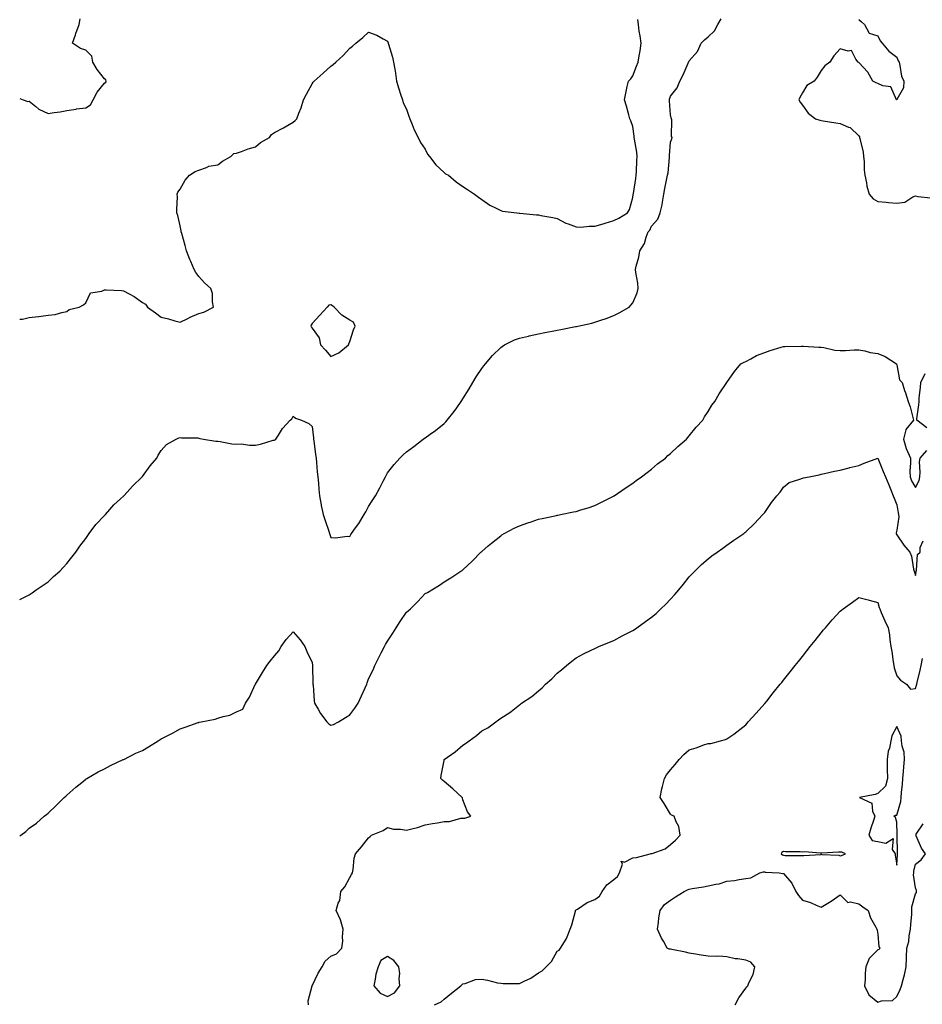
# Model space of a CAD drawing. Units: inches. Extents: x 944723 to 947363, y 7223978 to 7226618.
# Drawn here: x 944723 to 945202, y 7225162 to 7225684 of the extents above; entities that cross this region are included whole.
import ezdxf

# ---------------------------------------------------------------- set-up
doc = ezdxf.new("R2010")
doc.units = ezdxf.units.IN
doc.header["$MEASUREMENT"] = 0
doc.layers.add('Contour_94477223', color=7, linetype='Continuous', true_color=0xfa4ed5)

msp = doc.modelspace()

# ---------------------------------------------------------------- linework, layer by layer
at = {"layer": 'Contour_94477223'}
for points in [[(944723, 7225376.81, 3199), (944723.1, 7225376.86, 3199), (944728.05, 7225379.3, 3199), (944729.54, 7225380.44, 3199), (944731.81, 7225381.92, 3199), (944735.43, 7225384.54, 3199), (944738.05, 7225386.26, 3199), (944740.95, 7225389.01, 3199), (944744.29, 7225391.92, 3199), (944746.07, 7225393.89, 3199), (944748.05, 7225395.92, 3199), (944750.59, 7225399.38, 3199), (944752.74, 7225401.92, 3199), (944754.8, 7225405.18, 3199), (944758.05, 7225409.28, 3199), (944759.09, 7225410.88, 3199), (944759.92, 7225411.92, 3199), (944763.35, 7225416.63, 3199), (944768.05, 7225421.43, 3199), (944768.26, 7225421.71, 3199), (944768.45, 7225421.92, 3199), (944770.77, 7225424.65, 3199), (944772.84, 7225427.12, 3199), (944776.38, 7225430.26, 3199), (944778.05, 7225431.74, 3199), (944778.13, 7225431.84, 3199), (944778.22, 7225431.92, 3199), (944779.97, 7225433.83, 3199), (944782.9, 7225437.06, 3199), (944787.9, 7225441.92, 3199), (944787.96, 7225442.02, 3199), (944788.05, 7225442.13, 3199), (944792.11, 7225447.86, 3199), (944795.8, 7225451.92, 3199), (944796.5, 7225453.48, 3199), (944798.05, 7225455.9, 3199), (944800.87, 7225459.09, 3199), (944806.03, 7225461.92, 3199), (944807.3, 7225462.66, 3199), (944808.05, 7225462.84, 3199), (944808.84, 7225462.7, 3199), (944817.42, 7225462.55, 3199), (944818.05, 7225462.47, 3199), (944818.45, 7225462.33, 3199), (944820.47, 7225461.92, 3199), (944827, 7225460.87, 3199), (944828.05, 7225460.79, 3199), (944829.24, 7225460.73, 3199), (944835.53, 7225459.4, 3199), (944838.05, 7225459.32, 3199), (944840.53, 7225459.44, 3199), (944844.85, 7225458.72, 3199), (944848.05, 7225458.81, 3199), (944850.73, 7225459.24, 3199), (944857.46, 7225461.33, 3199), (944858.05, 7225461.45, 3199), (944858.33, 7225461.65, 3199), (944858.74, 7225461.92, 3199), (944860.26, 7225464.13, 3199), (944862.44, 7225467.53, 3199), (944866.36, 7225471.92, 3199), (944867.22, 7225472.76, 3199), (944868.05, 7225474.11, 3199), (944869.24, 7225473.11, 3199), (944872.41, 7225471.92, 3199), (944876.28, 7225470.16, 3199), (944878.05, 7225468.64, 3199), (944878.72, 7225462.6, 3199), (944878.78, 7225461.92, 3199), (944878.89, 7225461.08, 3199), (944879.91, 7225453.78, 3199), (944880.13, 7225451.92, 3199), (944880.38, 7225449.58, 3199), (944880.77, 7225444.63, 3199), (944881.1, 7225441.92, 3199), (944881.41, 7225438.56, 3199), (944881.58, 7225435.46, 3199), (944881.95, 7225431.92, 3199), (944882.89, 7225427.08, 3199), (944882.93, 7225426.8, 3199), (944883.96, 7225421.92, 3199), (944884.97, 7225418.85, 3199), (944886.85, 7225413.13, 3199), (944887.24, 7225411.92, 3199), (944887.41, 7225411.28, 3199), (944888.05, 7225409.71, 3199), (944890.45, 7225409.52, 3199), (944896.63, 7225410.49, 3199), (944898.05, 7225410.32, 3199), (944898.59, 7225411.37, 3199), (944898.88, 7225411.92, 3199), (944901.11, 7225414.97, 3199), (944902.77, 7225417.19, 3199), (944905.71, 7225421.92, 3199), (944906.58, 7225423.38, 3199), (944908.05, 7225426.26, 3199), (944910.3, 7225429.67, 3199), (944911.59, 7225431.92, 3199), (944913.95, 7225436.02, 3199), (944915.78, 7225439.65, 3199), (944916.98, 7225441.92, 3199), (944917.35, 7225442.62, 3199), (944918.05, 7225444.13, 3199), (944921.5, 7225448.48, 3199), (944924.58, 7225451.92, 3199), (944926.36, 7225453.62, 3199), (944928.05, 7225455.2, 3199), (944932.01, 7225457.96, 3199), (944936.94, 7225461.92, 3199), (944937.59, 7225462.37, 3199), (944938.05, 7225462.72, 3199), (944940.7, 7225464.58, 3199), (944943.52, 7225466.45, 3199), (944948.05, 7225470.2, 3199), (944948.94, 7225471.04, 3199), (944949.66, 7225471.92, 3199), (944953.34, 7225476.63, 3199), (944954.72, 7225478.58, 3199), (944957.1, 7225481.92, 3199), (944957.49, 7225482.47, 3199), (944958.05, 7225483.37, 3199), (944961.29, 7225488.68, 3199), (944963.26, 7225491.92, 3199), (944965.03, 7225494.93, 3199), (944968.05, 7225499.4, 3199), (944969.14, 7225500.83, 3199), (944970.01, 7225501.92, 3199), (944973.71, 7225506.26, 3199), (944978.05, 7225510.51, 3199), (944978.85, 7225511.12, 3199), (944980.04, 7225511.92, 3199), (944985.3, 7225514.67, 3199), (944988.05, 7225515.49, 3199), (944992.74, 7225516.61, 3199), (944993.23, 7225516.74, 3199), (944998.05, 7225517.76, 3199), (945001.54, 7225518.44, 3199), (945005.28, 7225519.15, 3199), (945008.05, 7225519.67, 3199), (945009.92, 7225520.05, 3199), (945017.76, 7225521.63, 3199), (945018.05, 7225521.69, 3199), (945018.24, 7225521.74, 3199), (945018.96, 7225521.92, 3199), (945026.43, 7225523.54, 3199), (945028.05, 7225523.93, 3199), (945031.18, 7225525.06, 3199), (945034, 7225525.98, 3199), (945038.05, 7225527.56, 3199), (945040.95, 7225529.03, 3199), (945046.25, 7225531.92, 3199), (945047.01, 7225532.96, 3199), (945048.05, 7225534.28, 3199), (945050.48, 7225539.5, 3199), (945050.94, 7225541.92, 3199), (945050.8, 7225544.67, 3199), (945049.65, 7225550.32, 3199), (945049.55, 7225551.92, 3199), (945049.87, 7225553.74, 3199), (945051.4, 7225558.56, 3199), (945051.8, 7225561.92, 3199), (945054.26, 7225565.71, 3199), (945055.17, 7225569.05, 3199), (945056.34, 7225571.92, 3199), (945057.22, 7225572.74, 3199), (945058.05, 7225574.95, 3199), (945061.33, 7225578.64, 3199), (945062.66, 7225581.92, 3199), (945063.72, 7225586.26, 3199), (945063.79, 7225587.66, 3199), (945064.56, 7225591.92, 3199), (945065.06, 7225594.91, 3199), (945066.25, 7225600.12, 3199), (945066.59, 7225601.92, 3199), (945066.8, 7225603.17, 3199), (945067.54, 7225611.41, 3199), (945067.62, 7225611.92, 3199), (945067.64, 7225612.33, 3199), (945068.05, 7225619.54, 3199), (945068.74, 7225621.24, 3199), (945069.02, 7225621.92, 3199), (945068.67, 7225622.55, 3199), (945068.74, 7225631.24, 3199), (945068.57, 7225631.92, 3199), (945068.5, 7225632.37, 3199), (945068.05, 7225633.91, 3199), (945067.52, 7225641.39, 3199), (945067.51, 7225641.92, 3199), (945067.6, 7225642.37, 3199), (945068.05, 7225643.95, 3199), (945071.7, 7225648.27, 3199), (945073.09, 7225651.92, 3199), (945074.82, 7225655.14, 3199), (945077.42, 7225661.3, 3199), (945077.72, 7225661.92, 3199), (945077.79, 7225662.17, 3199), (945078.05, 7225662.55, 3199), (945082.46, 7225667.51, 3199), (945084.39, 7225671.92, 3199), (945086.14, 7225673.83, 3199), (945088.05, 7225675.42, 3199), (945091.49, 7225678.48, 3199), (945093.29, 7225681.92, 3199), (945095.01, 7225684.95, 3199)], [(944723, 7225642.66, 3201), (944724.91, 7225641.92, 3201), (944727.25, 7225641.12, 3201), (944728.05, 7225641.14, 3201), (944731.63, 7225638.35, 3201), (944733.19, 7225637.06, 3201), (944738.05, 7225634.6, 3201), (944741.32, 7225635.2, 3201), (944744.48, 7225635.49, 3201), (944748.05, 7225636.3, 3201), (944752.92, 7225637.04, 3201), (944753.2, 7225637.08, 3201), (944758.05, 7225637.74, 3201), (944760.63, 7225639.34, 3201), (944762.02, 7225641.92, 3201), (944764.03, 7225645.94, 3201), (944768.05, 7225650.77, 3201), (944768.67, 7225651.3, 3201), (944768.91, 7225651.92, 3201), (944768.73, 7225652.6, 3201), (944768.05, 7225653.15, 3201), (944764.08, 7225657.96, 3201), (944761.85, 7225661.92, 3201), (944761.19, 7225665.06, 3201), (944758.05, 7225668.37, 3201), (944755.32, 7225669.19, 3201), (944751.07, 7225671.92, 3201), (944752.53, 7225676.41, 3201), (944752.76, 7225677.21, 3201), (944754.49, 7225681.92, 3201), (944755.09, 7225684.89, 3201)], [(944723, 7225525.59, 3200), (944724.41, 7225525.57, 3200), (944728.05, 7225526.55, 3200), (944733, 7225526.96, 3200), (944733.14, 7225527, 3200), (944738.05, 7225527.62, 3200), (944741.87, 7225528.11, 3200), (944745.31, 7225529.19, 3200), (944748.05, 7225529.65, 3200), (944749.23, 7225530.75, 3200), (944754.59, 7225531.92, 3200), (944756.87, 7225533.11, 3200), (944758.05, 7225534.26, 3200), (944760.48, 7225539.48, 3200), (944766.63, 7225540.51, 3200), (944768.05, 7225541.2, 3200), (944768.87, 7225541.1, 3200), (944776.92, 7225540.79, 3200), (944778.05, 7225540.61, 3200), (944780.99, 7225538.99, 3200), (944783.74, 7225537.6, 3200), (944788.05, 7225534.5, 3200), (944789.64, 7225533.5, 3200), (944790.78, 7225531.92, 3200), (944795, 7225528.87, 3200), (944798.05, 7225526.61, 3200), (944801.93, 7225525.79, 3200), (944805.31, 7225524.65, 3200), (944808.05, 7225523.95, 3200), (944812.12, 7225525.98, 3200), (944813.32, 7225526.65, 3200), (944818.05, 7225528.6, 3200), (944820.62, 7225529.36, 3200), (944825.7, 7225531.92, 3200), (944825.18, 7225534.79, 3200), (944825.3, 7225539.17, 3200), (944824.44, 7225541.92, 3200), (944820.96, 7225544.83, 3200), (944818.05, 7225548.23, 3200), (944816.43, 7225550.3, 3200), (944815.51, 7225551.92, 3200), (944813.7, 7225556.26, 3200), (944813.3, 7225557.17, 3200), (944811.5, 7225561.92, 3200), (944810.73, 7225564.6, 3200), (944808.92, 7225571.06, 3200), (944808.67, 7225571.92, 3200), (944808.58, 7225572.45, 3200), (944808.05, 7225575.14, 3200), (944806.78, 7225580.65, 3200), (944806.4, 7225581.92, 3200), (944806.29, 7225583.68, 3200), (944806.62, 7225590.49, 3200), (944806.53, 7225591.92, 3200), (944806.93, 7225593.03, 3200), (944808.05, 7225594.52, 3200), (944810.68, 7225599.28, 3200), (944813.02, 7225601.92, 3200), (944816.12, 7225603.85, 3200), (944818.05, 7225604.58, 3200), (944822.14, 7225606, 3200), (944823.3, 7225606.67, 3200), (944828.05, 7225607.49, 3200), (944830.49, 7225609.48, 3200), (944835.01, 7225611.92, 3200), (944836.53, 7225613.44, 3200), (944838.05, 7225613.66, 3200), (944840.65, 7225614.52, 3200), (944844.07, 7225615.9, 3200), (944848.05, 7225617, 3200), (944850.68, 7225619.3, 3200), (944855.55, 7225621.92, 3200), (944856.45, 7225623.52, 3200), (944858.05, 7225624.56, 3200), (944862.85, 7225627.12, 3200), (944863.77, 7225627.64, 3200), (944868.05, 7225630.03, 3200), (944869.06, 7225630.9, 3200), (944869.89, 7225631.92, 3200), (944871.04, 7225634.91, 3200), (944872.34, 7225637.62, 3200), (944873.56, 7225641.92, 3200), (944875.08, 7225644.89, 3200), (944878.05, 7225650.36, 3200), (944878.67, 7225651.31, 3200), (944879.18, 7225651.92, 3200), (944883.91, 7225656.06, 3200), (944888.05, 7225659.75, 3200), (944889.27, 7225660.69, 3200), (944890.69, 7225661.92, 3200), (944894.45, 7225665.53, 3200), (944898.05, 7225669.36, 3200), (944899.51, 7225670.46, 3200), (944901.32, 7225671.92, 3200), (944904.91, 7225675.06, 3200), (944908.05, 7225677.84, 3200), (944912.36, 7225676.22, 3200), (944915.76, 7225674.22, 3200), (944918.05, 7225673.03, 3200), (944918.34, 7225672.21, 3200), (944918.41, 7225671.92, 3200), (944918.52, 7225671.45, 3200), (944920.77, 7225664.65, 3200), (944921.21, 7225661.92, 3200), (944921.84, 7225658.13, 3200), (944922.25, 7225656.12, 3200), (944922.88, 7225651.92, 3200), (944923.97, 7225647.84, 3200), (944925, 7225644.97, 3200), (944925.95, 7225641.92, 3200), (944926.38, 7225640.26, 3200), (944928.05, 7225637.04, 3200), (944929.32, 7225633.19, 3200), (944929.89, 7225631.92, 3200), (944931.17, 7225628.81, 3200), (944932.12, 7225626, 3200), (944934.23, 7225621.92, 3200), (944935.49, 7225619.36, 3200), (944938.05, 7225615.69, 3200), (944939.32, 7225613.19, 3200), (944940.34, 7225611.92, 3200), (944943.62, 7225607.49, 3200), (944948.05, 7225603.37, 3200), (944948.88, 7225602.76, 3200), (944950.35, 7225601.92, 3200), (944954.5, 7225598.37, 3200), (944958.05, 7225595.9, 3200), (944960.51, 7225594.38, 3200), (944964.21, 7225591.92, 3200), (944966.36, 7225590.24, 3200), (944968.05, 7225589.01, 3200), (944972.24, 7225586.1, 3200), (944975.36, 7225584.6, 3200), (944978.05, 7225583.15, 3200), (944979.08, 7225582.94, 3200), (944986.65, 7225581.92, 3200), (944987.91, 7225581.78, 3200), (944988.19, 7225581.78, 3200), (944997.02, 7225580.9, 3200), (944998.05, 7225580.87, 3200), (944999.39, 7225580.59, 3200), (945005.63, 7225579.5, 3200), (945008.05, 7225578.91, 3200), (945012.59, 7225576.45, 3200), (945013.88, 7225576.1, 3200), (945018.05, 7225574.48, 3200), (945020.56, 7225574.44, 3200), (945024.99, 7225574.99, 3200), (945028.05, 7225574.93, 3200), (945032.36, 7225576.22, 3200), (945033.41, 7225576.55, 3200), (945038.05, 7225577.88, 3200), (945040.76, 7225579.21, 3200), (945045.31, 7225581.92, 3200), (945046.28, 7225583.68, 3200), (945048.05, 7225590.08, 3200), (945048.31, 7225591.65, 3200), (945048.36, 7225591.92, 3200), (945048.41, 7225592.27, 3200), (945049.74, 7225600.22, 3200), (945049.93, 7225601.92, 3200), (945050.07, 7225603.93, 3200), (945050.21, 7225609.77, 3200), (945050.36, 7225611.92, 3200), (945050.21, 7225614.09, 3200), (945048.93, 7225621.04, 3200), (945048.85, 7225621.92, 3200), (945048.81, 7225622.68, 3200), (945048.05, 7225627.78, 3200), (945047.01, 7225630.88, 3200), (945046.61, 7225631.92, 3200), (945045.99, 7225633.97, 3200), (945044.79, 7225638.66, 3200), (945043.68, 7225641.92, 3200), (945044.44, 7225645.53, 3200), (945045.21, 7225649.07, 3200), (945045.8, 7225651.92, 3200), (945046.99, 7225652.99, 3200), (945048.05, 7225654.75, 3200), (945050.13, 7225659.85, 3200), (945050.94, 7225661.92, 3200), (945051.41, 7225665.28, 3200), (945052.04, 7225667.92, 3200), (945052.48, 7225671.92, 3200), (945051.99, 7225675.85, 3200), (945051.56, 7225678.42, 3200), (945051.07, 7225681.92, 3200), (945050.76, 7225684.63, 3200)], [(945168.05, 7225684.54, 3199), (945169.38, 7225683.25, 3199), (945170.96, 7225681.92, 3199), (945173.48, 7225677.35, 3199), (945178.05, 7225675.85, 3199), (945179.34, 7225673.21, 3199), (945180.28, 7225671.92, 3199), (945183.81, 7225667.68, 3199), (945188.05, 7225664.5, 3199), (945188.83, 7225662.7, 3199), (945189.28, 7225661.92, 3199), (945189.79, 7225660.18, 3199), (945190.67, 7225654.54, 3199), (945191.77, 7225651.92, 3199), (945191.59, 7225648.38, 3199), (945188.19, 7225642.06, 3199), (945188.17, 7225641.92, 3199), (945188.09, 7225641.88, 3199), (945188.05, 7225641.9, 3199), (945188.03, 7225641.9, 3199), (945188.02, 7225641.92, 3199), (945187.96, 7225642, 3199), (945185.01, 7225648.87, 3199), (945180.62, 7225649.36, 3199), (945178.05, 7225650.55, 3199), (945177.1, 7225650.96, 3199), (945175.34, 7225651.92, 3199), (945172.81, 7225656.69, 3199), (945168.05, 7225661.76, 3199), (945167.95, 7225661.82, 3199), (945167.68, 7225661.92, 3199), (945166.38, 7225663.58, 3199), (945164.16, 7225668.03, 3199), (945162.26, 7225667.72, 3199), (945158.05, 7225669.05, 3199), (945154.67, 7225665.3, 3199), (945152.59, 7225661.92, 3199), (945149.94, 7225660.03, 3199), (945148.05, 7225657.43, 3199), (945145.94, 7225654.03, 3199), (945144.29, 7225651.92, 3199), (945140.39, 7225649.58, 3199), (945138.05, 7225645.73, 3199), (945136.73, 7225643.25, 3199), (945136.22, 7225641.92, 3199), (945136.86, 7225640.73, 3199), (945138.05, 7225639.03, 3199), (945141.03, 7225634.91, 3199), (945145.07, 7225631.92, 3199), (945147.29, 7225631.16, 3199), (945148.05, 7225631.06, 3199), (945149.09, 7225630.88, 3199), (945155.84, 7225629.71, 3199), (945158.05, 7225629.36, 3199), (945162.51, 7225627.47, 3199), (945163.41, 7225627.27, 3199), (945168.05, 7225622.84, 3199), (945168.41, 7225622.27, 3199), (945168.42, 7225621.92, 3199), (945168.47, 7225621.51, 3199), (945170.35, 7225614.22, 3199), (945170.53, 7225611.92, 3199), (945170.72, 7225609.26, 3199), (945170.87, 7225604.73, 3199), (945171.1, 7225601.92, 3199), (945171.98, 7225597.99, 3199), (945172.18, 7225596.06, 3199), (945173.44, 7225591.92, 3199), (945175.63, 7225589.5, 3199), (945178.05, 7225587.92, 3199), (945182.39, 7225587.58, 3199), (945183.64, 7225587.51, 3199), (945188.05, 7225587.17, 3199), (945192.29, 7225587.68, 3199), (945196.58, 7225590.46, 3199), (945198.05, 7225590.94, 3199), (945199.28, 7225590.69, 3199), (945206.12, 7225589.99, 3199)], [(944723, 7225251.38, 3198), (944723.65, 7225251.92, 3198), (944726.24, 7225253.72, 3198), (944728.05, 7225255.53, 3198), (944731.83, 7225258.13, 3198), (944735.95, 7225261.92, 3198), (944737.2, 7225262.76, 3198), (944738.05, 7225263.54, 3198), (944742.37, 7225267.6, 3198), (944746.52, 7225271.92, 3198), (944747.42, 7225272.55, 3198), (944748.05, 7225273.05, 3198), (944752.74, 7225277.23, 3198), (944755.91, 7225279.77, 3198), (944758.05, 7225281.51, 3198), (944758.26, 7225281.71, 3198), (944758.56, 7225281.92, 3198), (944764.58, 7225285.38, 3198), (944768.05, 7225287.04, 3198), (944771.18, 7225288.8, 3198), (944777.86, 7225291.92, 3198), (944777.99, 7225291.98, 3198), (944778.05, 7225292, 3198), (944778.2, 7225292.08, 3198), (944784.67, 7225295.3, 3198), (944788.05, 7225296.84, 3198), (944791.26, 7225298.72, 3198), (944796.48, 7225301.92, 3198), (944797.43, 7225302.53, 3198), (944798.05, 7225302.9, 3198), (944800.14, 7225304.01, 3198), (944803.98, 7225306, 3198), (944808.05, 7225308.23, 3198), (944810.83, 7225309.13, 3198), (944817.71, 7225311.59, 3198), (944818.05, 7225311.69, 3198), (944818.25, 7225311.72, 3198), (944819.26, 7225311.92, 3198), (944826.57, 7225313.4, 3198), (944828.05, 7225313.87, 3198), (944830.97, 7225314.83, 3198), (944834.38, 7225315.59, 3198), (944838.05, 7225317.29, 3198), (944841.26, 7225318.7, 3198), (944842.71, 7225321.92, 3198), (944844.88, 7225325.1, 3198), (944847.94, 7225331.8, 3198), (944848, 7225331.92, 3198), (944848.02, 7225331.96, 3198), (944848.05, 7225332, 3198), (944851.8, 7225338.17, 3198), (944854.09, 7225341.92, 3198), (944855.79, 7225344.17, 3198), (944858.05, 7225346.98, 3198), (944860.35, 7225349.62, 3198), (944861.64, 7225351.92, 3198), (944864.37, 7225355.61, 3198), (944868.05, 7225359.79, 3198), (944871.65, 7225355.51, 3198), (944874.23, 7225351.92, 3198), (944875.34, 7225349.21, 3198), (944878.05, 7225343.4, 3198), (944878.24, 7225341.92, 3198), (944878.26, 7225341.71, 3198), (944878.45, 7225332.31, 3198), (944878.5, 7225331.92, 3198), (944878.58, 7225331.39, 3198), (944879.21, 7225323.07, 3198), (944879.41, 7225321.92, 3198), (944881.2, 7225318.76, 3198), (944882.45, 7225316.31, 3198), (944885.79, 7225311.92, 3198), (944886.97, 7225310.83, 3198), (944888.05, 7225310.24, 3198), (944889.42, 7225310.55, 3198), (944892.01, 7225311.92, 3198), (944895.74, 7225314.24, 3198), (944898.05, 7225315.71, 3198), (944900.79, 7225319.17, 3198), (944902.48, 7225321.92, 3198), (944904.19, 7225325.79, 3198), (944906.12, 7225329.99, 3198), (944907, 7225331.92, 3198), (944907.26, 7225332.72, 3198), (944908.05, 7225334.79, 3198), (944910.45, 7225339.52, 3198), (944911.3, 7225341.92, 3198), (944913.58, 7225346.39, 3198), (944914.7, 7225348.56, 3198), (944916.42, 7225351.92, 3198), (944917.02, 7225352.96, 3198), (944918.05, 7225354.77, 3198), (944920.95, 7225359.03, 3198), (944922.7, 7225361.92, 3198), (944924.84, 7225365.14, 3198), (944928.05, 7225370.1, 3198), (944929.05, 7225370.92, 3198), (944930.17, 7225371.92, 3198), (944934.1, 7225375.87, 3198), (944938.05, 7225380.01, 3198), (944939.31, 7225380.65, 3198), (944941.51, 7225381.92, 3198), (944945.55, 7225384.42, 3198), (944948.05, 7225386.33, 3198), (944951.67, 7225388.31, 3198), (944957.01, 7225391.92, 3198), (944957.64, 7225392.33, 3198), (944958.05, 7225392.68, 3198), (944962.85, 7225397.12, 3198), (944967.54, 7225401.92, 3198), (944967.83, 7225402.15, 3198), (944968.05, 7225402.33, 3198), (944971.38, 7225405.26, 3198), (944973.16, 7225406.82, 3198), (944978.05, 7225410.73, 3198), (944978.73, 7225411.24, 3198), (944979.85, 7225411.92, 3198), (944985.29, 7225414.69, 3198), (944988.05, 7225415.94, 3198), (944992.45, 7225417.53, 3198), (944994.23, 7225418.09, 3198), (944998.05, 7225419.4, 3198), (945000.1, 7225419.87, 3198), (945007.62, 7225421.49, 3198), (945008.05, 7225421.59, 3198), (945008.33, 7225421.65, 3198), (945009.78, 7225421.92, 3198), (945016.66, 7225423.31, 3198), (945018.05, 7225423.64, 3198), (945020.54, 7225424.4, 3198), (945024.44, 7225425.53, 3198), (945028.05, 7225426.72, 3198), (945031.52, 7225428.44, 3198), (945037.82, 7225431.69, 3198), (945038.05, 7225431.8, 3198), (945038.12, 7225431.84, 3198), (945038.23, 7225431.92, 3198), (945044.02, 7225435.94, 3198), (945048.05, 7225438.58, 3198), (945049.92, 7225440.05, 3198), (945052.7, 7225441.92, 3198), (945055.68, 7225444.3, 3198), (945058.05, 7225446.02, 3198), (945061.2, 7225448.76, 3198), (945065.44, 7225451.92, 3198), (945066.78, 7225453.19, 3198), (945068.05, 7225454.26, 3198), (945071.91, 7225458.05, 3198), (945076.58, 7225461.92, 3198), (945077.23, 7225462.74, 3198), (945078.05, 7225463.68, 3198), (945081.74, 7225468.23, 3198), (945085.17, 7225471.92, 3198), (945086.21, 7225473.76, 3198), (945088.05, 7225476.57, 3198), (945090.08, 7225479.89, 3198), (945091.55, 7225481.92, 3198), (945093.92, 7225486.06, 3198), (945098.05, 7225491.92, 3198), (945102.06, 7225497.9, 3198), (945105.46, 7225501.92, 3198), (945107.13, 7225502.84, 3198), (945108.05, 7225503.21, 3198), (945110.67, 7225504.54, 3198), (945113.69, 7225506.28, 3198), (945118.05, 7225507.97, 3198), (945120.96, 7225509.01, 3198), (945126.85, 7225510.73, 3198), (945128.05, 7225511.1, 3198), (945128.82, 7225511.14, 3198), (945137.37, 7225511.24, 3198), (945138.05, 7225511.28, 3198), (945138.67, 7225511.3, 3198), (945146.82, 7225510.69, 3198), (945148.05, 7225510.73, 3198), (945149.37, 7225510.61, 3198), (945155.32, 7225509.19, 3198), (945158.05, 7225508.99, 3198), (945160.96, 7225509.01, 3198), (945165.48, 7225509.34, 3198), (945168.05, 7225509.38, 3198), (945171.11, 7225508.87, 3198), (945174, 7225507.88, 3198), (945178.05, 7225507.43, 3198), (945181.92, 7225505.79, 3198), (945187.87, 7225501.92, 3198), (945187.92, 7225501.78, 3198), (945188.05, 7225501.39, 3198), (945189.61, 7225493.48, 3198), (945190.88, 7225491.92, 3198), (945192.24, 7225487.72, 3198), (945192.65, 7225486.51, 3198), (945194.11, 7225481.92, 3198), (945195.2, 7225479.07, 3198), (945196.59, 7225473.38, 3198), (945197.04, 7225471.92, 3198), (945192.94, 7225467.04, 3198), (945192.97, 7225466.84, 3198), (945191.73, 7225461.92, 3198), (945193.03, 7225456.94, 3198), (945193.03, 7225456.9, 3198), (945195.3, 7225451.92, 3198), (945195.45, 7225449.32, 3198), (945195.03, 7225444.93, 3198), (945195.17, 7225441.92, 3198), (945195.9, 7225439.77, 3198), (945198.05, 7225436.26, 3198), (945200.03, 7225439.93, 3198), (945200.28, 7225441.92, 3198), (945200.56, 7225444.44, 3198), (945200.15, 7225449.83, 3198), (945200.52, 7225451.92, 3198), (945204.06, 7225455.9, 3198)], [(945204.07, 7225467.94, 3198), (945198.72, 7225471.92, 3198), (945198.77, 7225472.64, 3198), (945199.8, 7225480.16, 3198), (945199.89, 7225481.92, 3198), (945200, 7225483.87, 3198), (945200.72, 7225489.26, 3198), (945200.85, 7225491.92, 3198), (945203.16, 7225496.8, 3198)], [(944876.15, 7225161.92, 3197), (944876.01, 7225163.95, 3197), (944878.05, 7225171.84, 3197), (944878.07, 7225171.9, 3197), (944878.08, 7225171.92, 3197), (944878.1, 7225171.98, 3197), (944881.32, 7225178.64, 3197), (944883.33, 7225181.92, 3197), (944885.04, 7225184.93, 3197), (944888.05, 7225187.6, 3197), (944891.08, 7225188.89, 3197), (944893.82, 7225191.92, 3197), (944894.4, 7225195.57, 3197), (944894.1, 7225197.97, 3197), (944894.49, 7225201.92, 3197), (944893.08, 7225206.9, 3197), (944893.07, 7225206.94, 3197), (944890.76, 7225211.92, 3197), (944891.95, 7225215.81, 3197), (944892.8, 7225217.17, 3197), (944893.33, 7225221.92, 3197), (944895.45, 7225224.52, 3197), (944898.05, 7225229.46, 3197), (944899.01, 7225230.96, 3197), (944899.44, 7225231.92, 3197), (944899.85, 7225233.72, 3197), (944900.34, 7225239.63, 3197), (944901.11, 7225241.92, 3197), (944904.22, 7225245.75, 3197), (944908.05, 7225250.36, 3197), (944908.86, 7225251.1, 3197), (944909.59, 7225251.92, 3197), (944915.68, 7225254.3, 3197), (944918.05, 7225255.92, 3197), (944921.25, 7225255.12, 3197), (944924.96, 7225255.01, 3197), (944928.05, 7225254.48, 3197), (944931.61, 7225255.47, 3197), (944934.03, 7225255.94, 3197), (944938.05, 7225257.41, 3197), (944941.93, 7225258.03, 3197), (944944.6, 7225258.48, 3197), (944948.05, 7225259.05, 3197), (944950.91, 7225259.07, 3197), (944956.95, 7225260.83, 3197), (944958.05, 7225260.83, 3197), (944959.08, 7225260.9, 3197), (944962.16, 7225261.92, 3197), (944960.4, 7225264.26, 3197), (944958.05, 7225270.59, 3197), (944957.75, 7225271.61, 3197), (944957.66, 7225271.92, 3197), (944952.62, 7225276.49, 3197), (944948.05, 7225280.4, 3197), (944947.24, 7225281.1, 3197), (944946.27, 7225281.92, 3197), (944946.46, 7225283.52, 3197), (944948.05, 7225291.55, 3197), (944948.12, 7225291.86, 3197), (944948.14, 7225291.92, 3197), (944953.88, 7225296.1, 3197), (944958.05, 7225299.54, 3197), (944959.47, 7225300.49, 3197), (944961.4, 7225301.92, 3197), (944965.22, 7225304.75, 3197), (944968.05, 7225307.17, 3197), (944971.16, 7225308.81, 3197), (944975.46, 7225311.92, 3197), (944976.93, 7225313.03, 3197), (944978.05, 7225313.95, 3197), (944982.99, 7225316.98, 3197), (944983.63, 7225317.49, 3197), (944988.05, 7225320.98, 3197), (944988.61, 7225321.35, 3197), (944989.13, 7225321.92, 3197), (944994.51, 7225325.47, 3197), (944998.05, 7225328.35, 3197), (944999.98, 7225329.99, 3197), (945001.75, 7225331.92, 3197), (945005.14, 7225334.83, 3197), (945008.05, 7225337.72, 3197), (945010.34, 7225339.62, 3197), (945012.92, 7225341.92, 3197), (945015.79, 7225344.19, 3197), (945018.05, 7225345.85, 3197), (945021.98, 7225347.99, 3197), (945026.06, 7225349.93, 3197), (945028.05, 7225350.92, 3197), (945028.71, 7225351.26, 3197), (945030.19, 7225351.92, 3197), (945035.69, 7225354.28, 3197), (945038.05, 7225355.14, 3197), (945042.45, 7225357.51, 3197), (945044.88, 7225358.76, 3197), (945048.05, 7225360.38, 3197), (945048.97, 7225361, 3197), (945050.23, 7225361.92, 3197), (945054.81, 7225365.16, 3197), (945058.05, 7225367.49, 3197), (945060.47, 7225369.5, 3197), (945063.06, 7225371.92, 3197), (945065.56, 7225374.4, 3197), (945068.05, 7225377.06, 3197), (945070.43, 7225379.54, 3197), (945072.48, 7225381.92, 3197), (945074.95, 7225385.01, 3197), (945078.05, 7225388.95, 3197), (945079.54, 7225390.44, 3197), (945081.1, 7225391.92, 3197), (945084.62, 7225395.36, 3197), (945088.05, 7225398.52, 3197), (945090, 7225399.97, 3197), (945092.86, 7225401.92, 3197), (945095.87, 7225404.09, 3197), (945098.05, 7225405.67, 3197), (945101.68, 7225408.29, 3197), (945106.99, 7225411.92, 3197), (945107.6, 7225412.37, 3197), (945108.05, 7225412.72, 3197), (945112.71, 7225417.27, 3197), (945117.13, 7225421.92, 3197), (945117.56, 7225422.41, 3197), (945118.05, 7225423.05, 3197), (945121.65, 7225428.31, 3197), (945124.56, 7225431.92, 3197), (945126.21, 7225433.76, 3197), (945128.05, 7225436.51, 3197), (945131.12, 7225438.85, 3197), (945136.78, 7225440.65, 3197), (945138.05, 7225441.22, 3197), (945138.63, 7225441.35, 3197), (945141.56, 7225441.92, 3197), (945146.9, 7225443.07, 3197), (945148.05, 7225443.29, 3197), (945149.77, 7225443.64, 3197), (945155.1, 7225444.87, 3197), (945158.05, 7225445.44, 3197), (945162.9, 7225446.78, 3197), (945163.12, 7225446.84, 3197), (945168.05, 7225448.01, 3197), (945170.79, 7225449.17, 3197), (945178.03, 7225451.9, 3197), (945178.05, 7225451.9, 3197), (945180.93, 7225444.79, 3197), (945182.11, 7225441.92, 3197), (945183.83, 7225437.7, 3197), (945184.9, 7225435.08, 3197), (945186.17, 7225431.92, 3197), (945186.69, 7225430.57, 3197), (945188.05, 7225427.04, 3197), (945188.92, 7225422.78, 3197), (945188.95, 7225421.92, 3197), (945189.2, 7225420.77, 3197), (945188.05, 7225413.62, 3197), (945187.76, 7225412.21, 3197), (945187.72, 7225411.92, 3197), (945187.81, 7225411.69, 3197), (945188.05, 7225411.12, 3197), (945191.87, 7225405.75, 3197), (945194.94, 7225401.92, 3197), (945195.98, 7225399.85, 3197), (945196.93, 7225393.03, 3197), (945197.28, 7225391.92, 3197), (945197.46, 7225391.33, 3197), (945198.05, 7225389.67, 3197), (945198.37, 7225391.59, 3197), (945198.38, 7225391.92, 3197), (945198.58, 7225392.45, 3197), (945199.17, 7225400.79, 3197), (945200.43, 7225401.92, 3197), (945200.57, 7225404.44, 3197), (945202.01, 7225407.96, 3197)], [(944942.97, 7225161.92, 3196), (944946.58, 7225163.38, 3196), (944948.05, 7225164.81, 3196), (944951.89, 7225168.07, 3196), (944956.91, 7225171.92, 3196), (944957.5, 7225172.47, 3196), (944958.05, 7225172.99, 3196), (944959.22, 7225173.09, 3196), (944964.67, 7225175.3, 3196), (944968.05, 7225175.42, 3196), (944971.06, 7225174.93, 3196), (944976.39, 7225173.58, 3196), (944978.05, 7225173.27, 3196), (944979.34, 7225173.21, 3196), (944986.81, 7225173.15, 3196), (944988.05, 7225173.11, 3196), (944990.52, 7225174.4, 3196), (944993.99, 7225175.98, 3196), (944998.05, 7225178.74, 3196), (945000.04, 7225179.93, 3196), (945002.21, 7225181.92, 3196), (945005.06, 7225184.91, 3196), (945008.05, 7225190.3, 3196), (945009.05, 7225190.92, 3196), (945009.81, 7225191.92, 3196), (945012.86, 7225196.74, 3196), (945013.02, 7225196.96, 3196), (945014.98, 7225201.92, 3196), (945015.7, 7225204.28, 3196), (945017.67, 7225211.53, 3196), (945017.78, 7225211.92, 3196), (945017.89, 7225212.08, 3196), (945018.05, 7225212.23, 3196), (945018.79, 7225212.66, 3196), (945023.9, 7225216.08, 3196), (945028.05, 7225217.68, 3196), (945030.5, 7225219.46, 3196), (945031.9, 7225221.92, 3196), (945034.41, 7225225.57, 3196), (945038.05, 7225228.4, 3196), (945040.08, 7225229.89, 3196), (945041.07, 7225231.92, 3196), (945042.62, 7225236.49, 3196), (945041.91, 7225238.07, 3196), (945043.71, 7225237.58, 3196), (945048.05, 7225239.83, 3196), (945050.03, 7225239.95, 3196), (945057.25, 7225241.92, 3196), (945057.91, 7225242.06, 3196), (945058.05, 7225242.08, 3196), (945058.34, 7225242.21, 3196), (945065.34, 7225244.62, 3196), (945068.05, 7225246.86, 3196), (945070.84, 7225249.13, 3196), (945073.26, 7225251.92, 3196), (945072.59, 7225256.47, 3196), (945071.11, 7225258.87, 3196), (945070.02, 7225261.92, 3196), (945068.67, 7225262.55, 3196), (945068.05, 7225262.96, 3196), (945064.83, 7225268.7, 3196), (945062.61, 7225271.92, 3196), (945063.46, 7225276.51, 3196), (945063.86, 7225277.72, 3196), (945064.85, 7225281.92, 3196), (945066.06, 7225283.91, 3196), (945068.05, 7225286.57, 3196), (945070.62, 7225289.34, 3196), (945072.7, 7225291.92, 3196), (945075.25, 7225294.71, 3196), (945078.05, 7225297.17, 3196), (945081.8, 7225298.17, 3196), (945085.87, 7225299.73, 3196), (945088.05, 7225300.44, 3196), (945089.46, 7225300.51, 3196), (945094.65, 7225301.92, 3196), (945097.32, 7225302.66, 3196), (945098.05, 7225302.99, 3196), (945101.64, 7225305.51, 3196), (945103.31, 7225306.65, 3196), (945108.05, 7225310.4, 3196), (945108.74, 7225311.22, 3196), (945109.35, 7225311.92, 3196), (945113.45, 7225316.53, 3196), (945118.05, 7225321.65, 3196), (945118.17, 7225321.8, 3196), (945118.26, 7225321.92, 3196), (945119.14, 7225323.01, 3196), (945122.61, 7225327.35, 3196), (945126.31, 7225331.92, 3196), (945127.07, 7225332.9, 3196), (945128.05, 7225334.07, 3196), (945131.51, 7225338.46, 3196), (945134.28, 7225341.92, 3196), (945135.93, 7225344.03, 3196), (945138.05, 7225346.65, 3196), (945140.38, 7225349.58, 3196), (945142.25, 7225351.92, 3196), (945144.8, 7225355.18, 3196), (945148.05, 7225359.26, 3196), (945149.26, 7225360.71, 3196), (945150.32, 7225361.92, 3196), (945153.89, 7225366.08, 3196), (945158.05, 7225370.65, 3196), (945158.77, 7225371.2, 3196), (945159.73, 7225371.92, 3196), (945164.54, 7225375.44, 3196), (945168.05, 7225377.96, 3196), (945172.86, 7225376.74, 3196), (945173.42, 7225376.55, 3196), (945178.05, 7225375.22, 3196), (945178.82, 7225372.68, 3196), (945179.07, 7225371.92, 3196), (945179.9, 7225370.06, 3196), (945181.76, 7225365.63, 3196), (945183.58, 7225361.92, 3196), (945184.27, 7225358.13, 3196), (945184.46, 7225355.51, 3196), (945184.99, 7225351.92, 3196), (945185.41, 7225349.28, 3196), (945186.25, 7225343.72, 3196), (945186.54, 7225341.92, 3196), (945186.8, 7225340.67, 3196), (945188.05, 7225336.39, 3196), (945190.13, 7225334.01, 3196), (945193.24, 7225331.92, 3196), (945195.41, 7225329.28, 3196), (945198.05, 7225329.58, 3196), (945198.61, 7225331.37, 3196), (945198.74, 7225331.92, 3196), (945198.92, 7225332.8, 3196), (945200.56, 7225339.4, 3196), (945201.03, 7225341.92, 3196), (945201.79, 7225345.65, 3196)], [(945102.42, 7225161.92, 3195), (945104.35, 7225165.63, 3195), (945108.05, 7225170.71, 3195), (945108.58, 7225171.39, 3195), (945109.03, 7225171.92, 3195), (945109.57, 7225173.44, 3195), (945112.01, 7225177.97, 3195), (945112.8, 7225181.92, 3195), (945110.63, 7225184.5, 3195), (945108.05, 7225185.55, 3195), (945103.74, 7225186.24, 3195), (945102.36, 7225186.22, 3195), (945098.05, 7225187.25, 3195), (945093.7, 7225187.58, 3195), (945092.5, 7225187.47, 3195), (945088.05, 7225187.7, 3195), (945084.41, 7225188.27, 3195), (945081.29, 7225188.68, 3195), (945078.05, 7225189.17, 3195), (945076, 7225189.87, 3195), (945068.85, 7225191.12, 3195), (945068.05, 7225191.33, 3195), (945067.47, 7225191.35, 3195), (945066.3, 7225191.92, 3195), (945064.31, 7225195.67, 3195), (945063.41, 7225197.27, 3195), (945061.16, 7225201.92, 3195), (945061.66, 7225205.53, 3195), (945062.01, 7225207.97, 3195), (945062.57, 7225211.92, 3195), (945064.9, 7225215.06, 3195), (945068.05, 7225217.43, 3195), (945070.79, 7225219.19, 3195), (945075.39, 7225221.92, 3195), (945077.07, 7225222.9, 3195), (945078.05, 7225223.19, 3195), (945079.68, 7225223.56, 3195), (945085.57, 7225224.4, 3195), (945088.05, 7225225.05, 3195), (945092.07, 7225225.94, 3195), (945093.87, 7225226.1, 3195), (945098.05, 7225227.41, 3195), (945102.12, 7225227.84, 3195), (945104.49, 7225228.35, 3195), (945108.05, 7225228.83, 3195), (945110.7, 7225229.28, 3195), (945115.45, 7225231.92, 3195), (945117.49, 7225232.47, 3195), (945118.05, 7225232.45, 3195), (945118.36, 7225232.23, 3195), (945125.74, 7225231.92, 3195), (945127.67, 7225231.53, 3195), (945128.05, 7225231.57, 3195), (945132.47, 7225226.33, 3195), (945134.61, 7225221.92, 3195), (945136, 7225219.87, 3195), (945138.05, 7225217.29, 3195), (945142.29, 7225216.16, 3195), (945145.32, 7225214.65, 3195), (945148.05, 7225213.6, 3195), (945152.42, 7225216.3, 3195), (945153.22, 7225216.76, 3195), (945158.05, 7225220.12, 3195), (945162.21, 7225216.08, 3195), (945163.56, 7225216.41, 3195), (945168.05, 7225215.38, 3195), (945170.04, 7225213.91, 3195), (945172.97, 7225211.92, 3195), (945174.09, 7225207.96, 3195), (945176.98, 7225202.99, 3195), (945177.46, 7225201.92, 3195), (945177.62, 7225201.49, 3195), (945178.05, 7225199.32, 3195), (945178.67, 7225192.55, 3195), (945179.04, 7225191.92, 3195), (945178.7, 7225191.28, 3195), (945178.05, 7225191.1, 3195), (945173.52, 7225186.45, 3195), (945171.65, 7225181.92, 3195), (945171.4, 7225178.58, 3195), (945171.27, 7225175.14, 3195), (945171.05, 7225171.92, 3195), (945173.26, 7225167.13, 3195), (945178.05, 7225163.25, 3195), (945180.05, 7225163.93, 3195), (945185.82, 7225164.15, 3195), (945188.05, 7225166.22, 3195), (945189.96, 7225170.01, 3195), (945190.65, 7225171.92, 3195), (945191.48, 7225175.34, 3195), (945192.2, 7225177.76, 3195), (945193.06, 7225181.92, 3195), (945193.23, 7225186.74, 3195), (945193.21, 7225187.08, 3195), (945193.35, 7225191.92, 3195), (945194.51, 7225195.47, 3195), (945194.63, 7225198.5, 3195), (945195.35, 7225201.92, 3195), (945195.52, 7225204.44, 3195), (945196.03, 7225209.89, 3195), (945196.17, 7225211.92, 3195), (945196.08, 7225213.89, 3195), (945198.05, 7225220.73, 3195), (945198.47, 7225221.49, 3195), (945198.54, 7225221.92, 3195), (945198.64, 7225222.51, 3195), (945198.05, 7225223.99, 3195), (945196.92, 7225230.79, 3195), (945197.06, 7225231.92, 3195), (945197.18, 7225232.8, 3195), (945198.05, 7225236.51, 3195), (945201.12, 7225238.85, 3195), (945203.29, 7225241.92, 3195), (945201.17, 7225245.03, 3195), (945198.45, 7225251.53, 3195), (945198.25, 7225251.92, 3195), (945198.45, 7225252.33, 3195), (945202.09, 7225257.88, 3195)]]:
    msp.add_polyline3d(points, dxfattribs=at)
for points in [[(944888.05, 7225505.71, 3200), (944892.25, 7225507.72, 3200), (944897.39, 7225511.92, 3200), (944897.45, 7225512.53, 3200), (944898.05, 7225513.7, 3200), (944899.95, 7225520.01, 3200), (944900.87, 7225521.92, 3200), (944900.05, 7225523.91, 3200), (944898.05, 7225525.05, 3200), (944893.88, 7225527.74, 3200), (944889.69, 7225531.92, 3200), (944888.87, 7225532.74, 3200), (944888.05, 7225533.19, 3200), (944886.98, 7225532.99, 3200), (944886.12, 7225531.92, 3200), (944882.23, 7225527.74, 3200), (944878.05, 7225523.25, 3200), (944877.51, 7225522.47, 3200), (944877.35, 7225521.92, 3200), (944877.62, 7225521.49, 3200), (944878.05, 7225520.88, 3200), (944881.73, 7225515.61, 3200), (944882.47, 7225511.92, 3200), (944885.18, 7225509.05, 3200)], [(945188.05, 7225235.87, 3196), (945188.41, 7225241.57, 3196), (945188.47, 7225241.92, 3196), (945188.44, 7225242.31, 3196), (945188.33, 7225251.65, 3196), (945188.31, 7225251.92, 3196), (945188.35, 7225252.23, 3196), (945188.05, 7225258.76, 3196), (945187.39, 7225261.26, 3196), (945186.59, 7225261.92, 3196), (945187.51, 7225262.47, 3196), (945188.05, 7225262.39, 3196), (945190.29, 7225269.69, 3196), (945190.43, 7225271.92, 3196), (945190.64, 7225274.5, 3196), (945191.13, 7225278.83, 3196), (945191.35, 7225281.92, 3196), (945191.68, 7225285.55, 3196), (945191.83, 7225288.13, 3196), (945192.2, 7225291.92, 3196), (945191.94, 7225295.81, 3196), (945190.87, 7225299.11, 3196), (945190.55, 7225301.92, 3196), (945190.47, 7225304.34, 3196), (945188.05, 7225309.44, 3196), (945185.44, 7225304.54, 3196), (945184.94, 7225301.92, 3196), (945184.18, 7225298.05, 3196), (945183.55, 7225296.43, 3196), (945183, 7225291.92, 3196), (945183.08, 7225286.96, 3196), (945183.09, 7225286.88, 3196), (945183.17, 7225281.92, 3196), (945182.18, 7225277.78, 3196), (945178.05, 7225273.89, 3196), (945176.6, 7225273.37, 3196), (945168.34, 7225271.92, 3196), (945174.93, 7225268.81, 3196), (945175.29, 7225264.67, 3196), (945176.52, 7225261.92, 3196), (945175.81, 7225259.69, 3196), (945174.43, 7225255.55, 3196), (945173.36, 7225251.92, 3196), (945175.07, 7225248.95, 3196), (945178.05, 7225248.58, 3196), (945182.29, 7225247.68, 3196), (945186.13, 7225250.01, 3196), (945185.7, 7225244.26, 3196), (945187.31, 7225241.92, 3196), (945187.3, 7225241.18, 3196)], [(945158.05, 7225240.94, 3196), (945158.84, 7225241.14, 3196), (945160.87, 7225241.92, 3196), (945159.04, 7225242.92, 3196), (945158.05, 7225242.84, 3196), (945157.17, 7225242.8, 3196), (945148.43, 7225242.31, 3196), (945148.05, 7225242.29, 3196), (945147.72, 7225242.25, 3196), (945139.11, 7225242.99, 3196), (945138.05, 7225242.92, 3196), (945136.9, 7225243.07, 3196), (945129.15, 7225243.01, 3196), (945128.05, 7225243.25, 3196), (945127.23, 7225242.74, 3196), (945126.82, 7225241.92, 3196), (945127.49, 7225241.37, 3196), (945128.05, 7225241.2, 3196), (945128.85, 7225241.12, 3196), (945137.21, 7225241.08, 3196), (945138.05, 7225240.98, 3196), (945138.89, 7225241.08, 3196), (945147.8, 7225241.67, 3196), (945148.05, 7225241.69, 3196), (945148.35, 7225241.63, 3196), (945157.35, 7225241.22, 3196)], [(944918.05, 7225166.35, 3197), (944921.82, 7225168.15, 3197), (944924.59, 7225171.92, 3197), (944924.21, 7225175.77, 3197), (944924.64, 7225178.5, 3197), (944924.03, 7225181.92, 3197), (944921.48, 7225185.34, 3197), (944918.05, 7225187.41, 3197), (944914.55, 7225185.42, 3197), (944913.05, 7225181.92, 3197), (944911.87, 7225178.09, 3197), (944911.57, 7225175.44, 3197), (944910.76, 7225171.92, 3197), (944914.13, 7225167.99, 3197)]]:
    msp.add_polyline3d(points, close=True, dxfattribs=at)

doc.saveas('drawing.dxf')
